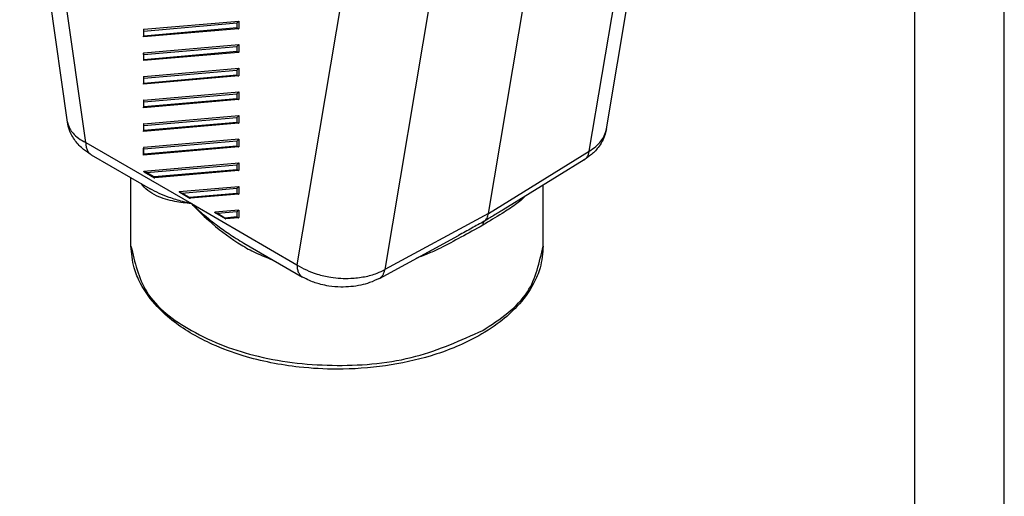
# Model space of a CAD drawing. Units: millimetres. Extents: x 0 to 297, y 0 to 210.
# Drawn here: x 242 to 297, y 105 to 132 of the extents above; entities that cross this region are included whole.
import ezdxf

# ---------------------------------------------------------------- set-up
doc = ezdxf.new("R2010")
doc.units = ezdxf.units.MM
doc.layers.add('1', color=7, linetype='Continuous')

# ---------------------------------------------------------------- blocks, each defined once
blk = doc.blocks.new('_formato_A4', base_point=(306.935, 0))
at = {"layer": '1', "color": 7, "linetype": 'Continuous'}
for p, q in [((297, 0), (297, 210)), ((292, 5), (292, 184))]:
    blk.add_line(p, q, dxfattribs=at)

msp = doc.modelspace()

# ---------------------------------------------------------------- linework, layer by layer
at = {"color": 2, "linetype": 'Continuous'}
for p, q in [((244.722, 126.201), (242.056, 145.177)), ((245.74, 125.062), (243.072, 144.057)), ((274.802, 125.83), (277.467, 141.72)), ((273.837, 124.57), (276.504, 140.468)), ((268.221, 121.108), (270.904, 137.102)), ((260.198, 134.145), (257.53, 118.238)), ((265.104, 133.87), (262.437, 117.972)), ((248.961, 131.336), (248.961, 130.954)), ((254.265, 131.408), (248.968, 130.947)), ((248.983, 131.377), (254.287, 131.839)), ((248.983, 131.28), (254.181, 131.733)), ((254.181, 131.45), (248.983, 130.998)), ((254.181, 131.733), (254.181, 131.45)), ((254.287, 131.839), (254.287, 131.415)), ((248.983, 130.998), (248.983, 131.28)), ((248.983, 130.059), (254.287, 130.52)), ((248.983, 129.962), (254.181, 130.415)), ((254.181, 130.415), (254.181, 130.132)), ((254.287, 130.52), (254.287, 130.097)), ((248.961, 130.018), (248.961, 129.635)), ((254.265, 130.09), (248.968, 129.629)), ((254.181, 130.132), (248.983, 129.679)), ((248.983, 129.679), (248.983, 129.962)), ((248.983, 128.74), (254.287, 129.202)), ((254.287, 129.202), (254.287, 128.778)), ((248.961, 128.699), (248.961, 128.317)), ((254.265, 128.772), (248.968, 128.311)), ((248.983, 128.644), (254.181, 129.096)), ((254.181, 128.814), (248.983, 128.361)), ((248.983, 128.361), (248.983, 128.644)), ((254.181, 129.096), (254.181, 128.814)), ((248.983, 127.422), (254.287, 127.884)), ((248.983, 127.325), (254.181, 127.778)), ((254.181, 127.495), (248.983, 127.043)), ((254.181, 127.778), (254.181, 127.495)), ((254.287, 127.884), (254.287, 127.46)), ((248.961, 127.381), (248.961, 126.999)), ((254.265, 127.454), (248.968, 126.992)), ((248.983, 127.043), (248.983, 127.325)), ((248.983, 126.104), (254.287, 126.566)), ((248.983, 126.007), (254.181, 126.46)), ((254.181, 126.46), (254.181, 126.177)), ((254.287, 126.566), (254.287, 126.142)), ((248.961, 126.063), (248.961, 125.68)), ((254.265, 126.135), (248.968, 125.674)), ((254.181, 126.177), (248.983, 125.725)), ((248.983, 125.725), (248.983, 126.007)), ((245.74, 125.062), (251.635, 121.65)), ((248.961, 124.362), (248.961, 124.744)), ((254.265, 124.817), (248.968, 124.356)), ((254.287, 125.247), (248.983, 124.785)), ((254.181, 125.141), (248.983, 124.689)), ((254.181, 124.859), (248.983, 124.406)), ((254.181, 125.141), (254.181, 124.859)), ((254.287, 125.247), (254.287, 124.823)), ((246.049, 124.377), (249.331, 122.478)), ((248.983, 124.406), (248.983, 124.689)), ((268.221, 121.108), (273.837, 124.57)), ((248.983, 123.467), (254.287, 123.929)), ((249.128, 123.383), (254.181, 123.823)), ((254.181, 123.823), (254.181, 123.541)), ((254.287, 123.929), (254.287, 123.505)), ((273.562, 124.099), (269.035, 121.309)), ((248.267, 119.282), (248.267, 123.094)), ((249.004, 123.43), (249.578, 123.098)), ((249.552, 123.138), (249.128, 123.383)), ((254.181, 123.541), (249.552, 123.138)), ((254.265, 123.499), (249.6, 123.093)), ((250.963, 122.321), (254.287, 122.611)), ((254.287, 122.611), (254.287, 122.187)), ((271.267, 119.282), (271.267, 122.685)), ((250.984, 122.284), (251.558, 121.952)), ((251.108, 122.237), (254.181, 122.505)), ((251.532, 121.992), (251.108, 122.237)), ((254.181, 122.222), (251.532, 121.992)), ((254.265, 122.18), (251.58, 121.947)), ((254.181, 122.505), (254.181, 122.222)), ((251.635, 121.65), (257.53, 118.238)), ((254.287, 121.292), (252.943, 121.175)), ((253.538, 120.806), (252.964, 121.138)), ((254.181, 121.186), (253.088, 121.091)), ((253.512, 120.846), (253.088, 121.091)), ((254.181, 120.904), (253.512, 120.846)), ((254.181, 121.186), (254.181, 120.904)), ((254.287, 121.292), (254.287, 120.869)), ((268.221, 121.108), (262.437, 117.972)), ((254.265, 120.862), (253.56, 120.801)), ((262.127, 117.481), (266.544, 119.876)), ((254.557, 119.453), (257.839, 117.554))]:
    msp.add_line(p, q, dxfattribs=at)
for centre, radius, start, end in [((254.261, 131.46), 0.0521, 274.276, 299.3648), ((248.968, 130.954), 0.00633, 180, 274.9761), ((254.261, 130.142), 0.0521, 274.276, 299.3648), ((248.968, 129.635), 0.00633, 180, 274.9761), ((254.261, 128.824), 0.0521, 274.276, 299.3648), ((248.968, 128.317), 0.00633, 180, 274.9761), ((248.968, 126.999), 0.00633, 180, 274.9761), ((254.261, 127.505), 0.0521, 274.276, 299.3648), ((254.261, 126.187), 0.0521, 274.276, 299.3648), ((248.968, 125.68), 0.00633, 180, 274.9761), ((254.261, 124.869), 0.0521, 274.276, 299.3648), ((248.968, 124.362), 0.00633, 180, 274.9761), ((249.597, 123.131), 0.0383, 239.9388, 274.9761), ((254.261, 123.551), 0.0521, 274.276, 299.3648), ((254.261, 122.232), 0.0521, 274.276, 299.3648), ((251.577, 121.985), 0.0383, 239.9388, 274.9761), ((253.557, 120.839), 0.0383, 239.9388, 274.9761), ((254.261, 120.914), 0.0521, 274.276, 299.3648)]:
    msp.add_arc(centre, radius, start, end, dxfattribs=at)
for points, knots in [([(248.983, 131.377), (248.977, 131.372), (248.964, 131.361), (248.962, 131.345), (248.961, 131.336)], [0, 0, 0, 0, 0.02335744, 0.04828603, 0.04828603, 0.04828603, 0.04828603]), ([(248.961, 131.336), (248.963, 131.326), (248.965, 131.306), (248.977, 131.289), (248.983, 131.28)], [0, 0, 0, 0, 0.02864225, 0.06067101, 0.06067101, 0.06067101, 0.06067101]), ([(254.287, 131.839), (254.268, 131.825), (254.228, 131.794), (254.197, 131.754), (254.181, 131.733)], [0, 0, 0, 0, 0.0687486, 0.1504783, 0.1504783, 0.1504783, 0.1504783]), ([(254.265, 131.408), (254.249, 131.41), (254.216, 131.414), (254.193, 131.438), (254.181, 131.45)], [0, 0, 0, 0, 0.04560467, 0.09684235, 0.09684235, 0.09684235, 0.09684235]), ([(248.961, 130.954), (248.963, 130.96), (248.967, 130.976), (248.977, 130.989), (248.983, 130.998)], [0, 0, 0, 0, 0.01865167, 0.04970444, 0.04970444, 0.04970444, 0.04970444]), ([(254.287, 130.52), (254.268, 130.507), (254.228, 130.476), (254.197, 130.436), (254.181, 130.415)], [0, 0, 0, 0, 0.0687486, 0.1504783, 0.1504783, 0.1504783, 0.1504783]), ([(248.961, 130.018), (248.962, 130.026), (248.964, 130.043), (248.977, 130.054), (248.983, 130.059)], [0, 0, 0, 0, 0.02492859, 0.04828603, 0.04828603, 0.04828603, 0.04828603]), ([(248.983, 129.962), (248.977, 129.971), (248.965, 129.988), (248.963, 130.008), (248.961, 130.018)], [0, 0, 0, 0, 0.03202877, 0.06067101, 0.06067101, 0.06067101, 0.06067101]), ([(248.983, 129.679), (248.977, 129.671), (248.967, 129.657), (248.963, 129.641), (248.961, 129.635)], [0, 0, 0, 0, 0.03105278, 0.04970444, 0.04970444, 0.04970444, 0.04970444]), ([(254.265, 130.09), (254.249, 130.092), (254.216, 130.096), (254.193, 130.119), (254.181, 130.132)], [0, 0, 0, 0, 0.04560467, 0.09684235, 0.09684235, 0.09684235, 0.09684235]), ([(254.181, 129.096), (254.197, 129.118), (254.228, 129.158), (254.268, 129.188), (254.287, 129.202)], [0, 0, 0, 0, 0.0817297, 0.1504783, 0.1504783, 0.1504783, 0.1504783]), ([(248.983, 128.74), (248.977, 128.735), (248.964, 128.725), (248.962, 128.708), (248.961, 128.699)], [0, 0, 0, 0, 0.02335744, 0.04828603, 0.04828603, 0.04828603, 0.04828603]), ([(248.961, 128.699), (248.963, 128.69), (248.965, 128.669), (248.977, 128.653), (248.983, 128.644)], [0, 0, 0, 0, 0.02864225, 0.06067101, 0.06067101, 0.06067101, 0.06067101]), ([(254.181, 128.814), (254.193, 128.801), (254.216, 128.777), (254.249, 128.774), (254.265, 128.772)], [0, 0, 0, 0, 0.05123768, 0.09684235, 0.09684235, 0.09684235, 0.09684235]), ([(248.961, 128.317), (248.963, 128.323), (248.967, 128.339), (248.977, 128.353), (248.983, 128.361)], [0, 0, 0, 0, 0.01865167, 0.04970444, 0.04970444, 0.04970444, 0.04970444]), ([(254.181, 127.778), (254.197, 127.8), (254.228, 127.839), (254.268, 127.87), (254.287, 127.884)], [0, 0, 0, 0, 0.0817297, 0.1504783, 0.1504783, 0.1504783, 0.1504783]), ([(254.265, 127.454), (254.249, 127.455), (254.216, 127.459), (254.193, 127.483), (254.181, 127.495)], [0, 0, 0, 0, 0.04560467, 0.09684235, 0.09684235, 0.09684235, 0.09684235]), ([(248.983, 127.422), (248.977, 127.417), (248.964, 127.406), (248.962, 127.39), (248.961, 127.381)], [0, 0, 0, 0, 0.02335744, 0.04828603, 0.04828603, 0.04828603, 0.04828603]), ([(248.961, 127.381), (248.963, 127.371), (248.965, 127.351), (248.977, 127.334), (248.983, 127.325)], [0, 0, 0, 0, 0.02864225, 0.06067101, 0.06067101, 0.06067101, 0.06067101]), ([(248.961, 126.999), (248.963, 127.005), (248.967, 127.021), (248.977, 127.034), (248.983, 127.043)], [0, 0, 0, 0, 0.01865167, 0.04970444, 0.04970444, 0.04970444, 0.04970444]), ([(254.287, 126.566), (254.268, 126.552), (254.228, 126.521), (254.197, 126.481), (254.181, 126.46)], [0, 0, 0, 0, 0.0687486, 0.1504783, 0.1504783, 0.1504783, 0.1504783]), ([(246.049, 124.377), (245.904, 124.47), (245.569, 124.684), (245.134, 125.141), (244.829, 125.677), (244.753, 126.051), (244.722, 126.201)], [0, 0, 0, 0, 0.514388, 1.190085, 1.872494, 2.330588, 2.330588, 2.330588, 2.330588]), ([(244.722, 126.201), (244.755, 126.073), (244.816, 125.843), (245.046, 125.542), (245.345, 125.276), (245.603, 125.136), (245.74, 125.062)], [0, 0, 0, 0, 0.392982, 0.70591, 1.119218, 1.584822, 1.584822, 1.584822, 1.584822]), ([(248.983, 126.104), (248.977, 126.099), (248.964, 126.088), (248.962, 126.071), (248.961, 126.063)], [0, 0, 0, 0, 0.02335744, 0.04828603, 0.04828603, 0.04828603, 0.04828603]), ([(248.961, 126.063), (248.963, 126.053), (248.965, 126.033), (248.977, 126.016), (248.983, 126.007)], [0, 0, 0, 0, 0.02864225, 0.06067101, 0.06067101, 0.06067101, 0.06067101]), ([(254.265, 126.135), (254.249, 126.137), (254.216, 126.141), (254.193, 126.164), (254.181, 126.177)], [0, 0, 0, 0, 0.04560467, 0.09684235, 0.09684235, 0.09684235, 0.09684235]), ([(274.802, 125.83), (274.75, 125.625), (274.662, 125.275), (274.36, 124.787), (274.006, 124.4), (273.697, 124.191), (273.562, 124.099)], [0, 0, 0, 0, 0.632276, 1.075416, 1.703909, 2.191924, 2.191924, 2.191924, 2.191924]), ([(273.837, 124.57), (273.964, 124.655), (274.207, 124.818), (274.484, 125.114), (274.702, 125.446), (274.766, 125.693), (274.802, 125.83)], [0, 0, 0, 0, 0.455383, 0.875156, 1.209131, 1.633638, 1.633638, 1.633638, 1.633638]), ([(248.961, 125.68), (248.963, 125.686), (248.967, 125.702), (248.977, 125.716), (248.983, 125.725)], [0, 0, 0, 0, 0.01865167, 0.04970444, 0.04970444, 0.04970444, 0.04970444]), ([(245.74, 125.062), (245.741, 125.026), (245.742, 124.955), (245.756, 124.85), (245.779, 124.75), (245.812, 124.655), (245.856, 124.569), (245.91, 124.492), (245.974, 124.427), (246.024, 124.394), (246.049, 124.377)], [0, 0, 0, 0, 0.1073943, 0.212989, 0.3159906, 0.4158232, 0.5122511, 0.605477, 0.6961837, 0.7854851, 0.7854851, 0.7854851, 0.7854851]), ([(248.983, 124.785), (248.977, 124.78), (248.964, 124.77), (248.962, 124.753), (248.961, 124.744)], [0, 0, 0, 0, 0.02335744, 0.04828603, 0.04828603, 0.04828603, 0.04828603]), ([(248.961, 124.744), (248.963, 124.735), (248.965, 124.714), (248.977, 124.698), (248.983, 124.689)], [0, 0, 0, 0, 0.02864225, 0.06067101, 0.06067101, 0.06067101, 0.06067101]), ([(254.287, 125.247), (254.268, 125.233), (254.228, 125.203), (254.197, 125.163), (254.181, 125.141)], [0, 0, 0, 0, 0.0687486, 0.1504783, 0.1504783, 0.1504783, 0.1504783]), ([(254.265, 124.817), (254.249, 124.819), (254.216, 124.822), (254.193, 124.846), (254.181, 124.859)], [0, 0, 0, 0, 0.04560467, 0.09684235, 0.09684235, 0.09684235, 0.09684235]), ([(248.961, 124.362), (248.963, 124.368), (248.967, 124.384), (248.977, 124.398), (248.983, 124.406)], [0, 0, 0, 0, 0.01865167, 0.04970444, 0.04970444, 0.04970444, 0.04970444]), ([(273.562, 124.099), (273.58, 124.112), (273.617, 124.137), (273.666, 124.183), (273.71, 124.236), (273.747, 124.294), (273.779, 124.358), (273.804, 124.426), (273.824, 124.497), (273.833, 124.545), (273.837, 124.57)], [0, 0, 0, 0, 0.0668288, 0.1339789, 0.2019666, 0.2711826, 0.3418679, 0.4141116, 0.4878642, 0.5629634, 0.5629634, 0.5629634, 0.5629634]), ([(254.287, 123.929), (254.268, 123.915), (254.228, 123.885), (254.197, 123.845), (254.181, 123.823)], [0, 0, 0, 0, 0.0687486, 0.1504783, 0.1504783, 0.1504783, 0.1504783]), ([(249.004, 123.43), (248.991, 123.436), (248.972, 123.445), (248.981, 123.462), (248.983, 123.467)], [0, 0, 0, 0, 0.03369439, 0.05038193, 0.05038193, 0.05038193, 0.05038193]), ([(249.128, 123.383), (249.104, 123.39), (249.061, 123.402), (249.021, 123.421), (249.004, 123.43)], [0, 0, 0, 0, 0.0750717, 0.1329242, 0.1329242, 0.1329242, 0.1329242]), ([(249.552, 123.138), (249.555, 123.129), (249.559, 123.113), (249.572, 123.102), (249.578, 123.098)], [0, 0, 0, 0, 0.02594753, 0.04850729, 0.04850729, 0.04850729, 0.04850729]), ([(254.265, 123.499), (254.249, 123.5), (254.216, 123.504), (254.193, 123.528), (254.181, 123.541)], [0, 0, 0, 0, 0.04560467, 0.09684235, 0.09684235, 0.09684235, 0.09684235]), ([(251.635, 121.65), (251.325, 121.683), (250.662, 121.755), (249.83, 121.994), (249.194, 122.359), (248.948, 122.635), (248.831, 122.767)], [0, 0, 0, 0, 0.933313, 1.999336, 2.574574, 3.102124, 3.102124, 3.102124, 3.102124]), ([(254.287, 122.611), (254.268, 122.597), (254.228, 122.566), (254.197, 122.526), (254.181, 122.505)], [0, 0, 0, 0, 0.0687486, 0.1504783, 0.1504783, 0.1504783, 0.1504783]), ([(251.635, 121.65), (251.469, 121.689), (251.053, 121.787), (250.45, 121.971), (249.844, 122.204), (249.498, 122.388), (249.331, 122.478)], [0, 0, 0, 0, 0.510973, 1.282669, 1.888465, 2.456576, 2.456576, 2.456576, 2.456576]), ([(250.963, 122.321), (250.96, 122.316), (250.952, 122.299), (250.971, 122.29), (250.984, 122.284)], [0, 0, 0, 0, 0.01668754, 0.05038193, 0.05038193, 0.05038193, 0.05038193]), ([(250.984, 122.284), (251.001, 122.275), (251.041, 122.256), (251.084, 122.244), (251.108, 122.237)], [0, 0, 0, 0, 0.0578525, 0.1329242, 0.1329242, 0.1329242, 0.1329242]), ([(251.558, 121.952), (251.552, 121.956), (251.539, 121.967), (251.535, 121.983), (251.532, 121.992)], [0, 0, 0, 0, 0.02255977, 0.04850729, 0.04850729, 0.04850729, 0.04850729]), ([(254.265, 122.18), (254.249, 122.182), (254.216, 122.186), (254.193, 122.21), (254.181, 122.222)], [0, 0, 0, 0, 0.04560467, 0.09684235, 0.09684235, 0.09684235, 0.09684235]), ([(270.281, 122.077), (270.193, 121.992), (270.016, 121.819), (269.584, 121.486), (268.871, 121.037), (268.258, 120.666), (267.898, 120.448)], [0, 0, 0, 0, 0.367382, 0.742687, 1.633148, 2.893571, 2.893571, 2.893571, 2.893571]), ([(251.635, 121.65), (251.952, 121.327), (252.745, 120.521), (253.895, 119.651), (255.116, 118.928), (255.805, 118.656), (256.209, 118.497)], [0, 0, 0, 0, 1.357803, 3.388107, 4.30464, 5.604991, 5.604991, 5.604991, 5.604991]), ([(251.635, 121.65), (251.809, 121.491), (252.256, 121.083), (252.951, 120.523), (253.749, 119.944), (254.276, 119.624), (254.557, 119.453)], [0, 0, 0, 0, 0.707485, 1.815311, 2.675775, 3.662992, 3.662992, 3.662992, 3.662992]), ([(252.964, 121.138), (252.951, 121.144), (252.932, 121.153), (252.94, 121.17), (252.943, 121.175)], [0, 0, 0, 0, 0.03369439, 0.05038193, 0.05038193, 0.05038193, 0.05038193]), ([(253.088, 121.091), (253.064, 121.098), (253.021, 121.11), (252.981, 121.129), (252.964, 121.138)], [0, 0, 0, 0, 0.0750717, 0.1329242, 0.1329242, 0.1329242, 0.1329242]), ([(254.181, 121.186), (254.197, 121.208), (254.228, 121.248), (254.268, 121.278), (254.287, 121.292)], [0, 0, 0, 0, 0.0817297, 0.1504783, 0.1504783, 0.1504783, 0.1504783]), ([(254.265, 120.862), (254.249, 120.864), (254.216, 120.867), (254.193, 120.891), (254.181, 120.904)], [0, 0, 0, 0, 0.04560467, 0.09684235, 0.09684235, 0.09684235, 0.09684235]), ([(269.035, 121.309), (268.953, 121.259), (268.783, 121.154), (268.525, 120.997), (268.256, 120.832), (268.076, 120.721), (267.983, 120.664)], [0, 0, 0, 0, 0.288357, 0.600503, 0.906168, 1.234183, 1.234183, 1.234183, 1.234183]), ([(267.983, 120.664), (268.04, 120.722), (268.162, 120.846), (268.2, 121.017), (268.221, 121.108)], [0, 0, 0, 0, 0.2391866, 0.5126991, 0.5126991, 0.5126991, 0.5126991]), ([(253.538, 120.806), (253.532, 120.811), (253.519, 120.821), (253.515, 120.837), (253.512, 120.846)], [0, 0, 0, 0, 0.02255977, 0.04850729, 0.04850729, 0.04850729, 0.04850729]), ([(267.898, 120.448), (267.493, 120.224), (266.708, 119.789), (265.717, 119.252), (264.888, 118.864), (264.437, 118.695), (264.202, 118.606)], [0, 0, 0, 0, 1.390345, 2.691569, 3.380603, 4.134824, 4.134824, 4.134824, 4.134824]), ([(267.983, 120.664), (267.863, 120.599), (267.629, 120.472), (267.271, 120.275), (266.912, 120.077), (266.666, 119.943), (266.544, 119.876)], [0, 0, 0, 0, 0.410537, 0.798378, 1.223658, 1.640696, 1.640696, 1.640696, 1.640696]), ([(267.983, 120.664), (267.977, 120.658), (267.963, 120.647), (267.946, 120.627), (267.932, 120.603), (267.92, 120.576), (267.91, 120.547), (267.903, 120.516), (267.899, 120.483), (267.899, 120.46), (267.898, 120.448)], [0, 0, 0, 0, 0.0254676, 0.051934, 0.0796418, 0.1087619, 0.1393795, 0.1714849, 0.2049824, 0.2397003, 0.2397003, 0.2397003, 0.2397003]), ([(271.267, 119.282), (271.232, 118.874), (271.171, 118.15), (270.673, 116.987), (269.914, 115.952), (268.79, 114.954), (267.211, 113.956), (265.054, 113.098), (262.441, 112.538), (259.963, 112.367), (257.292, 112.511), (254.942, 112.971), (252.59, 113.835), (250.957, 114.765), (249.62, 115.952), (248.86, 116.987), (248.363, 118.15), (248.301, 118.874), (248.267, 119.282)], [0, 0, 0, 0, 1.218817, 2.165278, 3.753191, 5.028517, 6.654114, 9.334532, 11.942257, 14.646002, 16.758188, 19.956679, 21.782881, 24.262064, 25.537391, 27.125303, 28.071764, 29.290582, 29.290582, 29.290582, 29.290582]), ([(248.267, 119.282), (248.474, 118.383), (248.935, 116.383), (251.799, 114.289), (255.456, 112.929), (259.762, 112.482), (264.095, 112.871), (266.674, 114.027), (267.898, 114.576)], [0, 0, 0, 0, 2.693337, 5.991377, 9.991522, 14.421438, 18.851355, 22.851499, 22.851499, 22.851499, 22.851499]), ([(267.898, 114.576), (268.86, 115.207), (270.606, 116.355), (271.062, 118.374), (271.267, 119.282)], [0, 0, 0, 0, 3.29804, 5.991377, 5.991377, 5.991377, 5.991377]), ([(257.53, 118.238), (257.701, 118.136), (258.056, 117.925), (258.69, 117.692), (259.335, 117.544), (259.967, 117.478), (260.6, 117.473), (261.288, 117.554), (261.932, 117.724), (262.295, 117.902), (262.437, 117.972)], [0, 0, 0, 0, 0.598181, 1.23452, 2.018236, 2.578253, 3.137831, 3.914319, 4.648503, 5.124067, 5.124067, 5.124067, 5.124067]), ([(257.53, 118.238), (257.531, 118.202), (257.532, 118.131), (257.546, 118.026), (257.568, 117.926), (257.602, 117.832), (257.645, 117.745), (257.7, 117.669), (257.764, 117.603), (257.814, 117.57), (257.839, 117.554)], [0, 0, 0, 0, 0.1074455, 0.2130891, 0.3161364, 0.4160113, 0.5124781, 0.6057408, 0.6965248, 0.786156, 0.786156, 0.786156, 0.786156]), ([(262.127, 117.481), (262.147, 117.493), (262.188, 117.517), (262.242, 117.565), (262.29, 117.619), (262.333, 117.679), (262.368, 117.746), (262.398, 117.818), (262.421, 117.894), (262.432, 117.946), (262.437, 117.972)], [0, 0, 0, 0, 0.0708287, 0.1421273, 0.2144846, 0.2883357, 0.3639327, 0.4413434, 0.5204704, 0.6010854, 0.6010854, 0.6010854, 0.6010854]), ([(262.127, 117.481), (261.946, 117.395), (261.616, 117.236), (261.079, 117.092), (260.541, 117.007), (259.943, 116.985), (259.376, 117.032), (258.794, 117.151), (258.293, 117.313), (257.97, 117.484), (257.839, 117.554)], [0, 0, 0, 0, 0.598371, 1.097484, 1.660739, 2.229585, 2.889062, 3.359836, 4.012696, 4.456207, 4.456207, 4.456207, 4.456207])]:
    msp.add_open_spline(points, degree=3, knots=knots, dxfattribs=at)

# ---------------------------------------------------------------- block references
at = {"layer": '1'}
msp.add_blockref('_formato_A4', (306.935, 0), dxfattribs=at)

doc.saveas('drawing.dxf')
